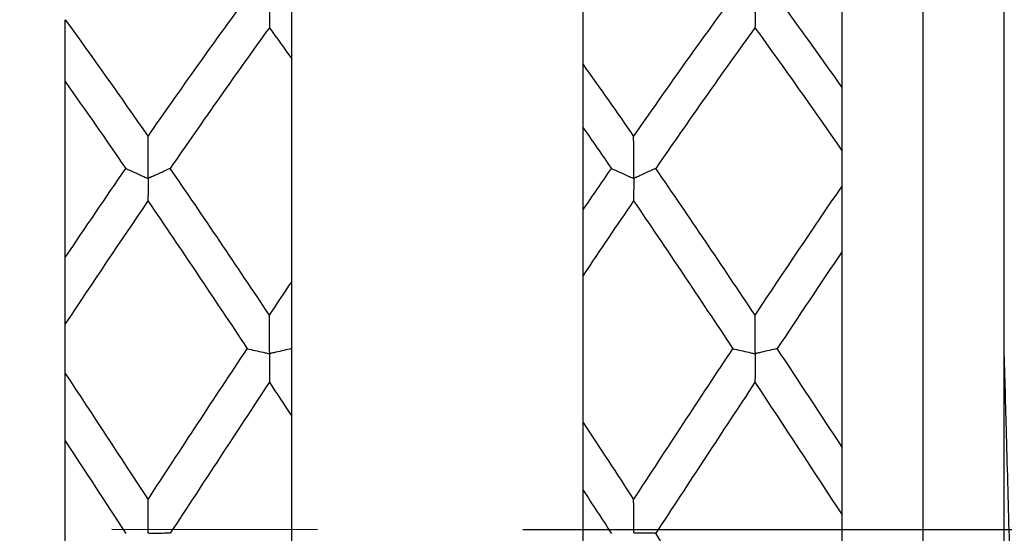
# Model space of a CAD drawing. Units: inches. Extents: x 1268 to 1803, y 1594 to 1972.
# Drawn here: x 1701 to 1713, y 1817 to 1823 of the extents above; entities that cross this region are included whole.
import ezdxf

# ---------------------------------------------------------------- set-up
doc = ezdxf.new("R2010")
doc.units = ezdxf.units.IN
doc.header["$MEASUREMENT"] = 0
doc.linetypes.add('ACAD_ISO04W100', pattern=[30, 24, -3, 0, -3])
doc.linetypes.add('CENTERX2', pattern=[20.32, 12.7, -2.54, 2.54, -2.54])
doc.layers.add('A2', color=1, linetype='ACAD_ISO04W100')
doc.layers.add('A7', color=7, linetype='Continuous', lineweight=25)
doc.styles.add('样式', font='isocp.shx', dxfattribs={"bigfont": 'gbcbig.shx'})
doc.dimstyles.get("Standard").update_dxf_attribs({"dimtxt": 2.5, "dimasz": 2.5, "dimexe": 0.5, "dimexo": 0, "dimgap": 0.3, "dimtad": 1, "dimdec": 3, "dimdsep": 46, "dimtxsty": '样式', "dimcen": 0.09, "dimclrd": 256, "dimclrt": 2, "dimadec": 0, "dimazin": 0, "dimtfac": 1, "dimtdec": 3, "dimtmove": 0, "dimatfit": 3, "dimfxl": 1, "dimtolj": 1, "dimtzin": 0, "dimarcsym": 0})

# ---------------------------------------------------------------- blocks, each defined once
blk = doc.blocks.new('*D37')
at = {"layer": 'A7', "color": 0, "lineweight": -2, "transparency": 16777216}
for p, q in [((1686.922, 1833.033), (1765.742, 1833.033)), ((1686.922, 1800.633), (1765.742, 1800.633))]:
    blk.add_line(p, q, dxfattribs=at)
at = {"layer": 'A7', "lineweight": -2, "transparency": 16777216}
blk.add_line((1765.242, 1830.533), (1765.242, 1803.133), dxfattribs=at)
at = {"layer": 'A7', "transparency": 16777216}
for points in [[(1764.825, 1830.533), (1765.659, 1830.533), (1765.242, 1833.033)], [(1764.825, 1803.133), (1765.659, 1803.133), (1765.242, 1800.633)]]:
    blk.add_solid(points, dxfattribs=at)
at = {"layer": 'Defpoints', "color": 0, "transparency": 16777216}
for p in [(1686.922, 1833.033), (1686.922, 1800.633), (1765.242, 1800.633)]:
    blk.add_point(p, dxfattribs=at)
at = {"layer": 'A7', "color": 2, "transparency": 16777216, "insert": (1763.692, 1816.833), "char_height": 2.5, "attachment_point": 5, "rotation": 90, "style": '样式'}
blk.add_mtext('\\A1;%%c16.2', dxfattribs=at)

msp = doc.modelspace()

# ---------------------------------------------------------------- linework, layer by layer
at = {"color": 7, "linetype": 'Continuous', "lineweight": 25}
for p, q in [((1711.9223, 1802.633), (1711.9223, 1831.033)), ((1712.9223, 1816.833), (1712.9223, 1830.033)), ((1710.9223, 1822.346), (1710.9223, 1824.5293)), ((1707.7223, 1822.6277), (1707.7223, 1824.2684)), ((1704.1223, 1819.9434), (1704.1223, 1822.6993)), ((1701.3223, 1820.2412), (1701.3223, 1822.4178)), ((1707.7223, 1820.8328), (1707.7223, 1821.8481)), ((1710.9223, 1821.1266), (1710.9223, 1821.5594)), ((1710.9223, 1817.8985), (1710.9223, 1820.3188)), ((1707.7223, 1818.203), (1707.7223, 1820.0218)), ((1701.3223, 1818.8103), (1701.3223, 1819.4225)), ((1704.1223, 1819.1206), (1704.1197, 1819.1166)), ((1704.1223, 1819.1127), (1704.1197, 1819.1166)), ((1704.1223, 1819.1127), (1704.1223, 1819.1206)), ((1704.1223, 1815.3831), (1704.1223, 1818.2808)), ((1701.3223, 1815.6874), (1701.3223, 1817.9759)), ((1707.7223, 1816.298), (1707.7223, 1817.3655)), ((1710.9223, 1816.6043), (1710.9223, 1817.0594)), ((1712.9223, 1803.633), (1712.9223, 1816.833))]:
    msp.add_line(p, q, dxfattribs=at)
for points in [[(1702.3459, 1821.7412), (1702.7544, 1822.3295), (1703.1626, 1822.9038), (1703.5712, 1823.4603)], [(1708.346, 1821.7404), (1708.7546, 1822.3288), (1709.1627, 1822.9033), (1709.5711, 1823.4601)], [(1710.9223, 1822.346), (1710.6549, 1822.7248), (1710.3877, 1823.0967), (1710.1202, 1823.4611)], [(1701.3223, 1823.1836), (1701.6636, 1822.7139), (1702.0047, 1822.2325), (1702.3459, 1821.7412)], [(1703.8453, 1823.0844), (1703.4369, 1822.5198), (1703.0288, 1821.9385), (1702.6202, 1821.3445)], [(1703.8453, 1823.0844), (1703.9377, 1822.9569), (1704.03, 1822.8285), (1704.1223, 1822.6993)], [(1709.8452, 1823.0839), (1709.4366, 1822.5196), (1709.0281, 1821.9386), (1708.6195, 1821.3446)], [(1709.8452, 1823.0839), (1710.2042, 1822.5877), (1710.5631, 1822.0788), (1710.9223, 1821.5594)], [(1707.7223, 1822.6277), (1707.9303, 1822.3358), (1708.138, 1822.0399), (1708.346, 1821.7404)], [(1701.3223, 1822.4178), (1701.572, 1822.0649), (1701.8214, 1821.7066), (1702.0711, 1821.3434)], [(1707.7223, 1821.8481), (1707.8388, 1821.6809), (1707.9552, 1821.5127), (1708.0716, 1821.3434)], [(1701.3223, 1820.2412), (1701.572, 1820.6126), (1701.8214, 1820.9801), (1702.0711, 1821.3434)], [(1703.8459, 1819.5294), (1703.4372, 1820.1437), (1703.029, 1820.7501), (1702.6202, 1821.3445)], [(1707.7223, 1820.8328), (1707.8388, 1821.0039), (1707.9552, 1821.1742), (1708.0716, 1821.3434)], [(1709.846, 1819.5298), (1709.4371, 1820.1441), (1709.0284, 1820.7502), (1708.6195, 1821.3446)], [(1709.846, 1819.5298), (1710.2048, 1820.0691), (1710.5634, 1820.6022), (1710.9223, 1821.1266)], [(1702.3452, 1820.9429), (1702.0042, 1820.4428), (1701.6634, 1819.9354), (1701.3223, 1819.4225)], [(1702.3452, 1820.9429), (1702.7539, 1820.3433), (1703.1623, 1819.7329), (1703.5712, 1819.1158)], [(1708.3452, 1820.9439), (1708.1375, 1820.6392), (1707.93, 1820.3317), (1707.7223, 1820.0218)], [(1708.3452, 1820.9439), (1708.754, 1820.344), (1709.1623, 1819.7332), (1709.5711, 1819.1156)], [(1710.9223, 1820.3188), (1710.6549, 1819.9215), (1710.3877, 1819.5207), (1710.1202, 1819.1168)], [(1703.8459, 1819.5294), (1703.938, 1819.6678), (1704.0302, 1819.8058), (1704.1223, 1819.9434)], [(1702.3459, 1817.2519), (1702.7544, 1817.8763), (1703.1626, 1818.499), (1703.5712, 1819.1158)], [(1708.346, 1817.2511), (1708.7546, 1817.8756), (1709.1627, 1818.4985), (1709.5711, 1819.1156)], [(1710.9223, 1817.8985), (1710.6549, 1818.3066), (1710.3877, 1818.7128), (1710.1202, 1819.1168)], [(1701.3223, 1818.8103), (1701.6636, 1818.2935), (1702.0047, 1817.7734), (1702.3459, 1817.2519)], [(1703.8453, 1818.7013), (1703.4369, 1818.0816), (1703.0288, 1817.4574), (1702.6202, 1816.8328)], [(1703.8453, 1818.7013), (1703.9377, 1818.5613), (1704.03, 1818.4212), (1704.1223, 1818.2808)], [(1709.8452, 1818.7008), (1709.4366, 1818.0814), (1709.0281, 1817.4575), (1708.6195, 1816.833)], [(1709.8452, 1818.7008), (1710.2042, 1818.1562), (1710.5631, 1817.6082), (1710.9223, 1817.0594)], [(1707.7223, 1818.203), (1707.9303, 1817.8864), (1708.138, 1817.569), (1708.346, 1817.2511)], [(1701.3223, 1817.9759), (1701.572, 1817.5951), (1701.8214, 1817.2136), (1702.0711, 1816.8317)], [(1707.7223, 1817.3655), (1707.8388, 1817.1877), (1707.9552, 1817.0097), (1708.0716, 1816.8317)], [(1709.846, 1814.9638), (1709.4371, 1815.5837), (1709.0284, 1816.208), (1708.6195, 1816.833)]]:
    msp.add_open_spline(points, degree=3, dxfattribs=at)
for points, knots in [([(1703.5712, 1823.4603), (1703.6368, 1823.4169), (1703.7027, 1823.3737), (1703.7689, 1823.3306), (1703.7854, 1823.3198), (1703.802, 1823.309), (1703.8186, 1823.2982), (1703.8256, 1823.2937), (1703.8321, 1823.2891), (1703.8398, 1823.2845), (1703.8405, 1823.2841), (1703.8412, 1823.2837), (1703.842, 1823.2833), (1703.8428, 1823.2829), (1703.8437, 1823.2825), (1703.8446, 1823.2821), (1703.8449, 1823.2819), (1703.8453, 1823.2817), (1703.8456, 1823.2816), (1703.846, 1823.2814), (1703.8464, 1823.2812), (1703.8467, 1823.2809), (1703.8469, 1823.2807), (1703.8471, 1823.2806), (1703.8473, 1823.2804), (1703.8475, 1823.2801), (1703.8476, 1823.2799), (1703.8477, 1823.2796), (1703.848, 1823.279), (1703.8481, 1823.2783), (1703.8482, 1823.2778), (1703.8485, 1823.2763), (1703.8485, 1823.2751), (1703.8485, 1823.2741), (1703.8486, 1823.2699), (1703.8481, 1823.2677), (1703.848, 1823.2646), (1703.8476, 1823.2522), (1703.8476, 1823.2393), (1703.8474, 1823.2265), (1703.8467, 1823.1807), (1703.846, 1823.1333), (1703.8453, 1823.0844)], [0, 0, 0, 0, 0.0001733589, 0.0001733589, 0.0001733589, 0.0002166982, 0.0002166982, 0.0002166982, 0.00023505849, 0.00023505849, 0.00023505849, 0.00023673742, 0.00023673742, 0.00023673742, 0.00023846507, 0.00023846507, 0.00023846507, 0.00023907226, 0.00023907226, 0.00023907226, 0.0002396907, 0.0002396907, 0.0002396907, 0.00024009619, 0.00024009619, 0.00024009619, 0.00024059909, 0.00024059909, 0.00024059909, 0.00024185894, 0.00024185894, 0.00024185894, 0.00024529328, 0.00024529328, 0.00024529328, 0.0002600132, 0.0002600132, 0.0002600132, 0.00031846858, 0.00031846858, 0.00031846858, 0.00052750079, 0.00052750079, 0.00052750079, 0.00052750079]), ([(1704.1223, 1822.6993), (1704.1223, 1822.7441), (1704.1223, 1822.7878), (1704.1223, 1822.8305), (1704.1223, 1822.8518), (1704.1223, 1822.8728), (1704.1223, 1822.8936), (1704.1223, 1822.8988), (1704.1223, 1822.9022), (1704.1223, 1822.91), (1704.1223, 1822.911), (1704.1223, 1822.9122), (1704.1223, 1822.9136), (1704.1223, 1822.915), (1704.1223, 1822.9167), (1704.1223, 1822.9185), (1704.1223, 1822.9201), (1704.1223, 1822.9217), (1704.1223, 1822.9233), (1704.1223, 1822.926), (1704.1223, 1822.9286), (1704.1223, 1822.9312), (1704.1223, 1822.9427), (1704.1223, 1822.9536), (1704.1223, 1822.9649), (1704.1223, 1823.0099), (1704.1223, 1823.0551), (1704.1223, 1823.1003), (1704.1223, 1823.2189), (1704.1223, 1823.338), (1704.1223, 1823.4574)], [0, 0, 0, 0, 0.0001737011, 0.0001737011, 0.0001737011, 0.0002605452, 0.0002605452, 0.0002605452, 0.00028226372, 0.00028226372, 0.00028226372, 0.00028505836, 0.00028505836, 0.00028505836, 0.00028790211, 0.00028790211, 0.00028790211, 0.00029031485, 0.00029031485, 0.00029031485, 0.00029426352, 0.00029426352, 0.00029426352, 0.00031199499, 0.00031199499, 0.00031199499, 0.00038270877, 0.00038270877, 0.00038270877, 0.00056827738, 0.00056827738, 0.00056827738, 0.00056827738]), ([(1709.5711, 1823.4601), (1709.6367, 1823.4167), (1709.7025, 1823.3735), (1709.7687, 1823.3303), (1709.7852, 1823.3195), (1709.8018, 1823.3087), (1709.8184, 1823.298), (1709.8249, 1823.2937), (1709.8313, 1823.2895), (1709.8381, 1823.2852), (1709.8398, 1823.2841), (1709.8416, 1823.283), (1709.8438, 1823.2818), (1709.8441, 1823.2815), (1709.8445, 1823.2813), (1709.8449, 1823.2811), (1709.8453, 1823.2808), (1709.8457, 1823.2805), (1709.8461, 1823.2802), (1709.8463, 1823.2799), (1709.8466, 1823.2797), (1709.8468, 1823.2794), (1709.847, 1823.2791), (1709.8472, 1823.2787), (1709.8474, 1823.2784), (1709.8476, 1823.2777), (1709.8478, 1823.2771), (1709.8479, 1823.2766), (1709.8483, 1823.275), (1709.8483, 1823.2738), (1709.8483, 1823.2728), (1709.8484, 1823.2683), (1709.8478, 1823.2654), (1709.8478, 1823.2615), (1709.8475, 1823.2462), (1709.8473, 1823.2307), (1709.8471, 1823.2151), (1709.8464, 1823.1727), (1709.8458, 1823.1289), (1709.8452, 1823.0839)], [0, 0, 0, 0, 0.00017335415, 0.00017335415, 0.00017335415, 0.00021669227, 0.00021669227, 0.00021669227, 0.0002337891, 0.0002337891, 0.0002337891, 0.00023810831, 0.00023810831, 0.00023810831, 0.00023882606, 0.00023882606, 0.00023882606, 0.00023955936, 0.00023955936, 0.00023955936, 0.00024008059, 0.00024008059, 0.00024008059, 0.00024076223, 0.00024076223, 0.00024076223, 0.00024208326, 0.00024208326, 0.00024208326, 0.00024609457, 0.00024609457, 0.00024609457, 0.00026361845, 0.00026361845, 0.00026361845, 0.00033355563, 0.00033355563, 0.00033355563, 0.00052290638, 0.00052290638, 0.00052290638, 0.00052290638]), ([(1701.3223, 1822.4178), (1701.3223, 1822.4648), (1701.3223, 1822.5108), (1701.3223, 1822.5557), (1701.3223, 1822.5781), (1701.3223, 1822.6003), (1701.3223, 1822.6222), (1701.3223, 1822.6277), (1701.3223, 1822.6316), (1701.3223, 1822.6393), (1701.3223, 1822.6403), (1701.3223, 1822.6414), (1701.3223, 1822.6428), (1701.3223, 1822.6443), (1701.3223, 1822.646), (1701.3223, 1822.6478), (1701.3223, 1822.6493), (1701.3223, 1822.651), (1701.3223, 1822.6526), (1701.3223, 1822.6551), (1701.3223, 1822.6576), (1701.3223, 1822.66), (1701.3223, 1822.6705), (1701.3223, 1822.6803), (1701.3223, 1822.6906), (1701.3223, 1822.7314), (1701.3223, 1822.7724), (1701.3223, 1822.8133), (1701.3223, 1822.9363), (1701.3223, 1823.0597), (1701.3223, 1823.1836)], [0, 0, 0, 0, 0.00017370106, 0.00017370106, 0.00017370106, 0.00026054517, 0.00026054517, 0.00026054517, 0.0002822609, 0.0002822609, 0.0002822609, 0.00028511054, 0.00028511054, 0.00028511054, 0.00028801837, 0.00028801837, 0.00028801837, 0.00029046864, 0.00029046864, 0.00029046864, 0.00029417711, 0.00029417711, 0.00029417711, 0.00031049025, 0.00031049025, 0.00031049025, 0.00037540686, 0.00037540686, 0.00037540686, 0.00057022415, 0.00057022415, 0.00057022415, 0.00057022415]), ([(1707.7223, 1821.8481), (1707.7223, 1821.8995), (1707.7223, 1821.9499), (1707.7223, 1821.9992), (1707.7223, 1822.0239), (1707.7223, 1822.0483), (1707.7223, 1822.0724), (1707.7223, 1822.0784), (1707.7223, 1822.0829), (1707.7223, 1822.0912), (1707.7223, 1822.0923), (1707.7223, 1822.0935), (1707.7223, 1822.095), (1707.7223, 1822.0964), (1707.7223, 1822.0982), (1707.7223, 1822.1), (1707.7223, 1822.1016), (1707.7223, 1822.1033), (1707.7223, 1822.1049), (1707.7223, 1822.1074), (1707.7223, 1822.1099), (1707.7223, 1822.1123), (1707.7223, 1822.123), (1707.7223, 1822.1328), (1707.7223, 1822.1432), (1707.7223, 1822.1844), (1707.7223, 1822.2258), (1707.7223, 1822.2672), (1707.7223, 1822.3868), (1707.7223, 1822.507), (1707.7223, 1822.6277)], [0, 0, 0, 0, 0.00017378087, 0.00017378087, 0.00017378087, 0.00026066491, 0.00026066491, 0.00026066491, 0.00028239146, 0.00028239146, 0.00028239146, 0.00028521917, 0.00028521917, 0.00028521917, 0.00028810195, 0.00028810195, 0.00028810195, 0.00029053778, 0.00029053778, 0.00029053778, 0.0002943136, 0.0002943136, 0.0002943136, 0.00031102114, 0.00031102114, 0.00031102114, 0.00037755579, 0.00037755579, 0.00037755579, 0.00056984111, 0.00056984111, 0.00056984111, 0.00056984111]), ([(1710.9223, 1821.5594), (1710.9223, 1821.613), (1710.9223, 1821.6655), (1710.9223, 1821.7171), (1710.9223, 1821.7428), (1710.9223, 1821.7683), (1710.9223, 1821.7935), (1710.9223, 1821.7999), (1710.9223, 1821.8046), (1710.9223, 1821.8131), (1710.9223, 1821.8142), (1710.9223, 1821.8155), (1710.9223, 1821.817), (1710.9223, 1821.8185), (1710.9223, 1821.8203), (1710.9223, 1821.8221), (1710.9223, 1821.8237), (1710.9223, 1821.8254), (1710.9223, 1821.827), (1710.9223, 1821.8295), (1710.9223, 1821.832), (1710.9223, 1821.8344), (1710.9223, 1821.8449), (1710.9223, 1821.8546), (1710.9223, 1821.8648), (1710.9223, 1821.9055), (1710.9223, 1821.9463), (1710.9223, 1821.9871), (1710.9223, 1822.1062), (1710.9223, 1822.2258), (1710.9223, 1822.346)], [0, 0, 0, 0, 0.00017378091, 0.00017378091, 0.00017378091, 0.00026066494, 0.00026066494, 0.00026066494, 0.00028239124, 0.00028239124, 0.00028239124, 0.00028522624, 0.00028522624, 0.00028522624, 0.00028811713, 0.00028811713, 0.00028811713, 0.00029055829, 0.00029055829, 0.00029055829, 0.00029432088, 0.00029432088, 0.00029432088, 0.00031094652, 0.00031094652, 0.00031094652, 0.00037714495, 0.00037714495, 0.00037714495, 0.00057023917, 0.00057023917, 0.00057023917, 0.00057023917]), ([(1702.6202, 1821.3445), (1702.5556, 1821.3148), (1702.4906, 1821.2851), (1702.4254, 1821.2555), (1702.4091, 1821.2481), (1702.3928, 1821.2408), (1702.3765, 1821.2334), (1702.3724, 1821.2315), (1702.3683, 1821.2297), (1702.3644, 1821.2277), (1702.3625, 1821.2268), (1702.3607, 1821.2258), (1702.3585, 1821.225), (1702.3575, 1821.2246), (1702.3563, 1821.2242), (1702.355, 1821.2241), (1702.3543, 1821.224), (1702.3536, 1821.224), (1702.3529, 1821.2241), (1702.3525, 1821.2242), (1702.3522, 1821.2243), (1702.3519, 1821.2245), (1702.3516, 1821.2247), (1702.3514, 1821.2249), (1702.3511, 1821.2252), (1702.3509, 1821.2255), (1702.3507, 1821.2259), (1702.3506, 1821.2262), (1702.3503, 1821.2269), (1702.3501, 1821.2277), (1702.35, 1821.2284), (1702.3497, 1821.2305), (1702.3496, 1821.2327), (1702.3495, 1821.2348), (1702.3491, 1821.2438), (1702.3489, 1821.2521), (1702.3488, 1821.2608), (1702.3485, 1821.2953), (1702.3484, 1821.33), (1702.3482, 1821.3647), (1702.3474, 1821.4895), (1702.3467, 1821.615), (1702.3459, 1821.7412)], [0, 0, 0, 0, 0.00017335883, 0.00017335883, 0.00017335883, 0.00021669814, 0.00021669814, 0.00021669814, 0.00022753453, 0.00022753453, 0.00022753453, 0.0002329522, 0.0002329522, 0.0002329522, 0.00023567662, 0.00023567662, 0.00023567662, 0.00023704675, 0.00023704675, 0.00023704675, 0.00023761545, 0.00023761545, 0.00023761545, 0.00023819401, 0.00023819401, 0.00023819401, 0.00023879671, 0.00023879671, 0.00023879671, 0.00023989077, 0.00023989077, 0.00023989077, 0.00024321229, 0.00024321229, 0.00024321229, 0.00025777794, 0.00025777794, 0.00025777794, 0.00031570691, 0.00031570691, 0.00031570691, 0.00052427355, 0.00052427355, 0.00052427355, 0.00052427355]), ([(1708.6195, 1821.3446), (1708.5549, 1821.315), (1708.49, 1821.2855), (1708.4248, 1821.256), (1708.4085, 1821.2486), (1708.3922, 1821.2413), (1708.3758, 1821.2339), (1708.3717, 1821.2321), (1708.3676, 1821.2302), (1708.3638, 1821.2283), (1708.3619, 1821.2273), (1708.36, 1821.2263), (1708.3578, 1821.2256), (1708.3567, 1821.2253), (1708.3555, 1821.2249), (1708.3541, 1821.225), (1708.3537, 1821.2251), (1708.3533, 1821.2252), (1708.3529, 1821.2253), (1708.3526, 1821.2254), (1708.3522, 1821.2256), (1708.352, 1821.2258), (1708.3517, 1821.2261), (1708.3514, 1821.2264), (1708.3512, 1821.2267), (1708.351, 1821.2271), (1708.3508, 1821.2276), (1708.3506, 1821.2281), (1708.3503, 1821.229), (1708.3502, 1821.23), (1708.35, 1821.231), (1708.3496, 1821.2342), (1708.3496, 1821.2374), (1708.3495, 1821.2404), (1708.3489, 1821.2548), (1708.3489, 1821.2689), (1708.3488, 1821.2832), (1708.3484, 1821.3406), (1708.3481, 1821.398), (1708.3477, 1821.4557), (1708.3472, 1821.5502), (1708.3466, 1821.6451), (1708.346, 1821.7404)], [0, 0, 0, 0, 0.00017335408, 0.00017335408, 0.00017335408, 0.00021669221, 0.00021669221, 0.00021669221, 0.00022752895, 0.00022752895, 0.00022752895, 0.00023295021, 0.00023295021, 0.00023295021, 0.00023569424, 0.00023569424, 0.00023569424, 0.00023648031, 0.00023648031, 0.00023648031, 0.00023706772, 0.00023706772, 0.00023706772, 0.00023765982, 0.00023765982, 0.00023765982, 0.00023841393, 0.00023841393, 0.00023841393, 0.00023989062, 0.00023989062, 0.00023989062, 0.00024493569, 0.00024493569, 0.00024493569, 0.00026883079, 0.00026883079, 0.00026883079, 0.00036437436, 0.00036437436, 0.00036437436, 0.00052108816, 0.00052108816, 0.00052108816, 0.00052108816]), ([(1702.0711, 1821.3434), (1702.1367, 1821.3138), (1702.2025, 1821.2843), (1702.2687, 1821.2549), (1702.2853, 1821.2475), (1702.3018, 1821.2402), (1702.3184, 1821.2328), (1702.3253, 1821.2298), (1702.3318, 1821.2268), (1702.3392, 1821.2236), (1702.3401, 1821.2232), (1702.341, 1821.2228), (1702.3421, 1821.2224), (1702.3427, 1821.2221), (1702.3434, 1821.2218), (1702.3442, 1821.2214), (1702.3446, 1821.2213), (1702.345, 1821.2211), (1702.3453, 1821.2208), (1702.3456, 1821.2206), (1702.3459, 1821.2204), (1702.3462, 1821.2202), (1702.3465, 1821.2199), (1702.3467, 1821.2196), (1702.3469, 1821.2193), (1702.3472, 1821.2189), (1702.3474, 1821.2186), (1702.3475, 1821.2182), (1702.3478, 1821.2174), (1702.3479, 1821.2167), (1702.348, 1821.2161), (1702.3484, 1821.214), (1702.3484, 1821.2124), (1702.3484, 1821.211), (1702.3484, 1821.2047), (1702.3479, 1821.1997), (1702.3478, 1821.1939), (1702.3476, 1821.1708), (1702.3473, 1821.1476), (1702.3471, 1821.1241), (1702.3464, 1821.0649), (1702.3458, 1821.0045), (1702.3452, 1820.9429)], [0, 0, 0, 0, 0.0001733589, 0.0001733589, 0.0001733589, 0.0002166982, 0.0002166982, 0.0002166982, 0.00023470572, 0.00023470572, 0.00023470572, 0.00023693854, 0.00023693854, 0.00023693854, 0.00023838754, 0.00023838754, 0.00023838754, 0.00023907206, 0.00023907206, 0.00023907206, 0.00023963408, 0.00023963408, 0.00023963408, 0.00024020239, 0.00024020239, 0.00024020239, 0.00024089147, 0.00024089147, 0.00024089147, 0.00024228258, 0.00024228258, 0.00024228258, 0.00024654318, 0.00024654318, 0.00024654318, 0.00026515663, 0.00026515663, 0.00026515663, 0.00033947534, 0.00033947534, 0.00033947534, 0.00052734275, 0.00052734275, 0.00052734275, 0.00052734275]), ([(1708.0716, 1821.3434), (1708.1372, 1821.3139), (1708.2031, 1821.2844), (1708.2692, 1821.2549), (1708.2858, 1821.2476), (1708.3024, 1821.2402), (1708.3189, 1821.2329), (1708.323, 1821.2311), (1708.327, 1821.2293), (1708.3311, 1821.2275), (1708.334, 1821.2262), (1708.3367, 1821.225), (1708.3399, 1821.2236), (1708.3406, 1821.2232), (1708.3414, 1821.2229), (1708.3423, 1821.2225), (1708.3429, 1821.2222), (1708.3435, 1821.2219), (1708.3442, 1821.2215), (1708.3446, 1821.2213), (1708.3449, 1821.2211), (1708.3452, 1821.2208), (1708.3455, 1821.2206), (1708.3458, 1821.2203), (1708.3461, 1821.2201), (1708.3463, 1821.2198), (1708.3465, 1821.2195), (1708.3467, 1821.2192), (1708.347, 1821.2187), (1708.3472, 1821.2183), (1708.3473, 1821.2178), (1708.3476, 1821.2169), (1708.3478, 1821.216), (1708.3479, 1821.2153), (1708.3483, 1821.2119), (1708.3482, 1821.2097), (1708.348, 1821.2074), (1708.3476, 1821.1985), (1708.3476, 1821.1891), (1708.3475, 1821.1797), (1708.3471, 1821.1424), (1708.3467, 1821.1046), (1708.3463, 1821.0663), (1708.3459, 1821.026), (1708.3455, 1820.9852), (1708.3452, 1820.9439)], [0, 0, 0, 0, 0.00017335415, 0.00017335415, 0.00017335415, 0.00021669226, 0.00021669226, 0.00021669226, 0.00022726906, 0.00022726906, 0.00022726906, 0.00023480084, 0.00023480084, 0.00023480084, 0.00023660473, 0.00023660473, 0.00023660473, 0.00023789595, 0.00023789595, 0.00023789595, 0.00023854708, 0.00023854708, 0.00023854708, 0.00023910295, 0.00023910295, 0.00023910295, 0.00023965881, 0.00023965881, 0.00023965881, 0.00024051137, 0.00024051137, 0.00024051137, 0.00024229768, 0.00024229768, 0.00024229768, 0.00024999578, 0.00024999578, 0.00024999578, 0.00028009418, 0.00028009418, 0.00028009418, 0.00040046028, 0.00040046028, 0.00040046028, 0.00052702166, 0.00052702166, 0.00052702166, 0.00052702166]), ([(1710.9223, 1820.3188), (1710.9223, 1820.3801), (1710.9223, 1820.4404), (1710.9223, 1820.4998), (1710.9223, 1820.5294), (1710.9223, 1820.5589), (1710.9223, 1820.588), (1710.9223, 1820.5928), (1710.9223, 1820.597), (1710.9223, 1820.6019), (1710.9223, 1820.6035), (1710.9223, 1820.6053), (1710.9223, 1820.6076), (1710.9223, 1820.6089), (1710.9223, 1820.6103), (1710.9223, 1820.6119), (1710.9223, 1820.6135), (1710.9223, 1820.6153), (1710.9223, 1820.6171), (1710.9223, 1820.6188), (1710.9223, 1820.6204), (1710.9223, 1820.622), (1710.9223, 1820.6263), (1710.9223, 1820.6304), (1710.9223, 1820.6343), (1710.9223, 1820.6527), (1710.9223, 1820.671), (1710.9223, 1820.6893), (1710.9223, 1820.7627), (1710.9223, 1820.8364), (1710.9223, 1820.9104), (1710.9223, 1820.9822), (1710.9223, 1821.0543), (1710.9223, 1821.1266)], [0, 0, 0, 0, 0.0001733619, 0.0001733619, 0.0001733619, 0.00026003637, 0.00026003637, 0.00026003637, 0.00027442808, 0.00027442808, 0.00027442808, 0.0002792464, 0.0002792464, 0.0002792464, 0.00028195083, 0.00028195083, 0.00028195083, 0.00028468734, 0.00028468734, 0.00028468734, 0.0002871154, 0.0002871154, 0.0002871154, 0.00029382641, 0.00029382641, 0.00029382641, 0.00032513489, 0.00032513489, 0.00032513489, 0.0004503713, 0.0004503713, 0.0004503713, 0.00057192919, 0.00057192919, 0.00057192919, 0.00057192919]), ([(1707.7223, 1820.0218), (1707.7223, 1820.0852), (1707.7223, 1820.1476), (1707.7223, 1820.2091), (1707.7223, 1820.2398), (1707.7223, 1820.2704), (1707.7223, 1820.3005), (1707.7223, 1820.3055), (1707.7223, 1820.3099), (1707.7223, 1820.315), (1707.7223, 1820.3167), (1707.7223, 1820.3186), (1707.7223, 1820.321), (1707.7223, 1820.3223), (1707.7223, 1820.3238), (1707.7223, 1820.3254), (1707.7223, 1820.327), (1707.7223, 1820.3288), (1707.7223, 1820.3306), (1707.7223, 1820.3322), (1707.7223, 1820.3338), (1707.7223, 1820.3354), (1707.7223, 1820.3415), (1707.7223, 1820.3469), (1707.7223, 1820.3524), (1707.7223, 1820.3739), (1707.7223, 1820.3954), (1707.7223, 1820.4169), (1707.7223, 1820.5029), (1707.7223, 1820.5894), (1707.7223, 1820.6763), (1707.7223, 1820.7283), (1707.7223, 1820.7805), (1707.7223, 1820.8328)], [0, 0, 0, 0, 0.00017336185, 0.00017336185, 0.00017336185, 0.00026003634, 0.00026003634, 0.00026003634, 0.00027442812, 0.00027442812, 0.00027442812, 0.00027926041, 0.00027926041, 0.00027926041, 0.00028189387, 0.00028189387, 0.00028189387, 0.00028455313, 0.00028455313, 0.00028455313, 0.00028696999, 0.00028696999, 0.00028696999, 0.00029650123, 0.00029650123, 0.00029650123, 0.00033377767, 0.00033377767, 0.00033377767, 0.00048289349, 0.00048289349, 0.00048289349, 0.00057221004, 0.00057221004, 0.00057221004, 0.00057221004]), ([(1701.3223, 1819.4225), (1701.3223, 1819.4898), (1701.3223, 1819.5563), (1701.3223, 1819.6217), (1701.3223, 1819.6544), (1701.3223, 1819.687), (1701.3223, 1819.7192), (1701.3223, 1819.7245), (1701.3223, 1819.7291), (1701.3223, 1819.7346), (1701.3223, 1819.7365), (1701.3223, 1819.7385), (1701.3223, 1819.7411), (1701.3223, 1819.7424), (1701.3223, 1819.744), (1701.3223, 1819.7456), (1701.3223, 1819.7473), (1701.3223, 1819.749), (1701.3223, 1819.7508), (1701.3223, 1819.7528), (1701.3223, 1819.7548), (1701.3223, 1819.7566), (1701.3223, 1819.7631), (1701.3223, 1819.7688), (1701.3223, 1819.7747), (1701.3223, 1819.7979), (1701.3223, 1819.8211), (1701.3223, 1819.8444), (1701.3223, 1819.9374), (1701.3223, 1820.0309), (1701.3223, 1820.125), (1701.3223, 1820.1636), (1701.3223, 1820.2024), (1701.3223, 1820.2412)], [0, 0, 0, 0, 0.0001733667, 0.0001733667, 0.0001733667, 0.00026004355, 0.00026004355, 0.00026004355, 0.00027443522, 0.00027443522, 0.00027443522, 0.00027927813, 0.00027927813, 0.00027927813, 0.00028187242, 0.00028187242, 0.00028187242, 0.00028448861, 0.00028448861, 0.00028448861, 0.00028748831, 0.00028748831, 0.00028748831, 0.00029791192, 0.00029791192, 0.00029791192, 0.00033901354, 0.00033901354, 0.00033901354, 0.00050343359, 0.00050343359, 0.00050343359, 0.00057098352, 0.00057098352, 0.00057098352, 0.00057098352]), ([(1704.1223, 1819.1206), (1704.1223, 1819.1899), (1704.1223, 1819.2582), (1704.1223, 1819.3257), (1704.1223, 1819.3594), (1704.1223, 1819.3929), (1704.1223, 1819.4261), (1704.1223, 1819.4316), (1704.1223, 1819.4364), (1704.1223, 1819.442), (1704.1223, 1819.4439), (1704.1223, 1819.4459), (1704.1223, 1819.4484), (1704.1223, 1819.4498), (1704.1223, 1819.4514), (1704.1223, 1819.453), (1704.1223, 1819.4547), (1704.1223, 1819.4565), (1704.1223, 1819.4583), (1704.1223, 1819.4599), (1704.1223, 1819.4615), (1704.1223, 1819.463), (1704.1223, 1819.4687), (1704.1223, 1819.4737), (1704.1223, 1819.4787), (1704.1223, 1819.4982), (1704.1223, 1819.5177), (1704.1223, 1819.5372), (1704.1223, 1819.6154), (1704.1223, 1819.694), (1704.1223, 1819.773), (1704.1223, 1819.8296), (1704.1223, 1819.8864), (1704.1223, 1819.9434)], [0, 0, 0, 0, 0.00017336662, 0.00017336662, 0.00017336662, 0.00026004349, 0.00026004349, 0.00026004349, 0.00027443535, 0.00027443535, 0.00027443535, 0.0002792633, 0.0002792633, 0.0002792633, 0.00028191343, 0.00028191343, 0.00028191343, 0.00028459111, 0.00028459111, 0.00028459111, 0.00028700838, 0.00028700838, 0.00028700838, 0.00029600602, 0.00029600602, 0.00029600602, 0.00033117467, 0.00033117467, 0.00033117467, 0.00047185769, 0.00047185769, 0.00047185769, 0.00057267388, 0.00057267388, 0.00057267388, 0.00057267388]), ([(1704.1197, 1819.1166), (1704.0551, 1819.1015), (1703.9902, 1819.0864), (1703.925, 1819.0713), (1703.9087, 1819.0675), (1703.8924, 1819.0638), (1703.876, 1819.06), (1703.8719, 1819.0591), (1703.8678, 1819.0581), (1703.864, 1819.0571), (1703.8621, 1819.0566), (1703.8602, 1819.0562), (1703.8581, 1819.0558), (1703.857, 1819.0556), (1703.8558, 1819.0554), (1703.8544, 1819.0553), (1703.8538, 1819.0553), (1703.853, 1819.0553), (1703.8522, 1819.0555), (1703.8519, 1819.0555), (1703.8516, 1819.0556), (1703.8513, 1819.0558), (1703.8511, 1819.0559), (1703.8509, 1819.056), (1703.8507, 1819.0562), (1703.8505, 1819.0564), (1703.8503, 1819.0566), (1703.8502, 1819.0569), (1703.85, 1819.0572), (1703.8499, 1819.0577), (1703.8498, 1819.0581), (1703.8495, 1819.0593), (1703.8494, 1819.0605), (1703.8493, 1819.0617), (1703.8491, 1819.0651), (1703.8491, 1819.0682), (1703.849, 1819.0711), (1703.8488, 1819.0779), (1703.8486, 1819.0843), (1703.8485, 1819.0909), (1703.8482, 1819.1175), (1703.8482, 1819.1442), (1703.848, 1819.171), (1703.8473, 1819.2894), (1703.8466, 1819.4089), (1703.8459, 1819.5294)], [0, 0, 0, 0, 0.00017335883, 0.00017335883, 0.00017335883, 0.00021669814, 0.00021669814, 0.00021669814, 0.00022753476, 0.00022753476, 0.00022753476, 0.0002329527, 0.0002329527, 0.0002329527, 0.00023567834, 0.00023567834, 0.00023567834, 0.00023704504, 0.00023704504, 0.00023704504, 0.00023755109, 0.00023755109, 0.00023755109, 0.00023796536, 0.00023796536, 0.00023796536, 0.00023838134, 0.00023838134, 0.00023838134, 0.0002390103, 0.0002390103, 0.0002390103, 0.00024087641, 0.00024087641, 0.00024087641, 0.00024629923, 0.00024629923, 0.00024629923, 0.00025856572, 0.00025856572, 0.00025856572, 0.00030760968, 0.00030760968, 0.00030760968, 0.00052492971, 0.00052492971, 0.00052492971, 0.00052492971]), ([(1710.1202, 1819.1168), (1710.0555, 1819.1017), (1709.9906, 1819.0867), (1709.9254, 1819.0717), (1709.9091, 1819.068), (1709.8928, 1819.0642), (1709.8765, 1819.0605), (1709.8724, 1819.0596), (1709.8683, 1819.0586), (1709.8644, 1819.0576), (1709.8625, 1819.0571), (1709.8606, 1819.0566), (1709.8585, 1819.0563), (1709.8575, 1819.0561), (1709.8563, 1819.056), (1709.855, 1819.056), (1709.8543, 1819.0561), (1709.8536, 1819.0561), (1709.8528, 1819.0564), (1709.8525, 1819.0566), (1709.8522, 1819.0567), (1709.8519, 1819.0569), (1709.8516, 1819.0572), (1709.8514, 1819.0575), (1709.8511, 1819.0578), (1709.8509, 1819.0581), (1709.8507, 1819.0586), (1709.8506, 1819.059), (1709.8503, 1819.0598), (1709.8501, 1819.0606), (1709.85, 1819.0614), (1709.8497, 1819.0639), (1709.8496, 1819.0663), (1709.8495, 1819.0685), (1709.8491, 1819.0786), (1709.8489, 1819.0878), (1709.8488, 1819.0974), (1709.8486, 1819.1361), (1709.8483, 1819.1748), (1709.848, 1819.2137), (1709.8473, 1819.3183), (1709.8466, 1819.4237), (1709.846, 1819.5298)], [0, 0, 0, 0, 0.00017335408, 0.00017335408, 0.00017335408, 0.00021669221, 0.00021669221, 0.00021669221, 0.00022752832, 0.00022752832, 0.00022752832, 0.00023294613, 0.00023294613, 0.00023294613, 0.00023567154, 0.00023567154, 0.00023567154, 0.00023704425, 0.00023704425, 0.00023704425, 0.00023762113, 0.00023762113, 0.00023762113, 0.00023820605, 0.00023820605, 0.00023820605, 0.00023886832, 0.00023886832, 0.00023886832, 0.00024012474, 0.00024012474, 0.00024012474, 0.00024409423, 0.00024409423, 0.00024409423, 0.00026183273, 0.00026183273, 0.00026183273, 0.0003326183, 0.0003326183, 0.0003326183, 0.00052313028, 0.00052313028, 0.00052313028, 0.00052313028]), ([(1703.5712, 1819.1158), (1703.6368, 1819.1008), (1703.7027, 1819.0858), (1703.7689, 1819.0709), (1703.7854, 1819.0671), (1703.802, 1819.0634), (1703.8186, 1819.0597), (1703.8256, 1819.0581), (1703.8321, 1819.0566), (1703.8398, 1819.0549), (1703.8405, 1819.0547), (1703.8412, 1819.0546), (1703.842, 1819.0544), (1703.8428, 1819.0542), (1703.8437, 1819.054), (1703.8446, 1819.0538), (1703.8449, 1819.0537), (1703.8453, 1819.0536), (1703.8456, 1819.0534), (1703.846, 1819.0533), (1703.8464, 1819.0531), (1703.8467, 1819.0528), (1703.8469, 1819.0527), (1703.8471, 1819.0525), (1703.8473, 1819.0523), (1703.8475, 1819.052), (1703.8476, 1819.0517), (1703.8477, 1819.0514), (1703.848, 1819.0506), (1703.8481, 1819.0499), (1703.8482, 1819.0491), (1703.8485, 1819.0472), (1703.8485, 1819.0454), (1703.8485, 1819.0439), (1703.8486, 1819.0371), (1703.8481, 1819.0321), (1703.848, 1819.0263), (1703.8476, 1819.0033), (1703.8476, 1818.9798), (1703.8474, 1818.9564), (1703.8467, 1818.8726), (1703.846, 1818.7876), (1703.8453, 1818.7013)], [0, 0, 0, 0, 0.0001733589, 0.0001733589, 0.0001733589, 0.0002166982, 0.0002166982, 0.0002166982, 0.00023505849, 0.00023505849, 0.00023505849, 0.00023673742, 0.00023673742, 0.00023673742, 0.00023846507, 0.00023846507, 0.00023846507, 0.00023907226, 0.00023907226, 0.00023907226, 0.0002396907, 0.0002396907, 0.0002396907, 0.00024009619, 0.00024009619, 0.00024009619, 0.00024059909, 0.00024059909, 0.00024059909, 0.00024185894, 0.00024185894, 0.00024185894, 0.00024529328, 0.00024529328, 0.00024529328, 0.0002600132, 0.0002600132, 0.0002600132, 0.00031846858, 0.00031846858, 0.00031846858, 0.00052750079, 0.00052750079, 0.00052750079, 0.00052750079]), ([(1704.1223, 1818.2808), (1704.1223, 1818.3564), (1704.1223, 1818.4311), (1704.1223, 1818.5049), (1704.1223, 1818.5418), (1704.1223, 1818.5785), (1704.1223, 1818.615), (1704.1223, 1818.6241), (1704.1223, 1818.6318), (1704.1223, 1818.643), (1704.1223, 1818.6444), (1704.1223, 1818.646), (1704.1223, 1818.6477), (1704.1223, 1818.6495), (1704.1223, 1818.6514), (1704.1223, 1818.6533), (1704.1223, 1818.6549), (1704.1223, 1818.6566), (1704.1223, 1818.6581), (1704.1223, 1818.6607), (1704.1223, 1818.663), (1704.1223, 1818.6652), (1704.1223, 1818.6752), (1704.1223, 1818.6839), (1704.1223, 1818.6935), (1704.1223, 1818.7316), (1704.1223, 1818.7699), (1704.1223, 1818.8083), (1704.1223, 1818.9089), (1704.1223, 1819.0104), (1704.1223, 1819.1127)], [0, 0, 0, 0, 0.0001737011, 0.0001737011, 0.0001737011, 0.0002605452, 0.0002605452, 0.0002605452, 0.00028226372, 0.00028226372, 0.00028226372, 0.00028505836, 0.00028505836, 0.00028505836, 0.00028790211, 0.00028790211, 0.00028790211, 0.00029031485, 0.00029031485, 0.00029031485, 0.00029426352, 0.00029426352, 0.00029426352, 0.00031199499, 0.00031199499, 0.00031199499, 0.00038270877, 0.00038270877, 0.00038270877, 0.00056827738, 0.00056827738, 0.00056827738, 0.00056827738]), ([(1709.5711, 1819.1156), (1709.6367, 1819.1006), (1709.7025, 1819.0856), (1709.7687, 1819.0706), (1709.7852, 1819.0668), (1709.8018, 1819.0631), (1709.8184, 1819.0594), (1709.8249, 1819.0579), (1709.8313, 1819.0565), (1709.8381, 1819.0549), (1709.8398, 1819.0545), (1709.8416, 1819.0541), (1709.8438, 1819.0533), (1709.8441, 1819.0532), (1709.8445, 1819.053), (1709.8449, 1819.0528), (1709.8453, 1819.0526), (1709.8457, 1819.0523), (1709.8461, 1819.052), (1709.8463, 1819.0518), (1709.8466, 1819.0515), (1709.8468, 1819.0512), (1709.847, 1819.0508), (1709.8472, 1819.0504), (1709.8474, 1819.05), (1709.8476, 1819.0492), (1709.8478, 1819.0485), (1709.8479, 1819.0477), (1709.8483, 1819.0455), (1709.8483, 1819.0436), (1709.8483, 1819.0419), (1709.8484, 1819.0343), (1709.8478, 1819.028), (1709.8478, 1819.0209), (1709.8475, 1818.9927), (1709.8473, 1818.9643), (1709.8471, 1818.9358), (1709.8464, 1818.8585), (1709.8458, 1818.7802), (1709.8452, 1818.7008)], [0, 0, 0, 0, 0.00017335415, 0.00017335415, 0.00017335415, 0.00021669227, 0.00021669227, 0.00021669227, 0.0002337891, 0.0002337891, 0.0002337891, 0.00023810831, 0.00023810831, 0.00023810831, 0.00023882606, 0.00023882606, 0.00023882606, 0.00023955936, 0.00023955936, 0.00023955936, 0.00024008059, 0.00024008059, 0.00024008059, 0.00024076223, 0.00024076223, 0.00024076223, 0.00024208326, 0.00024208326, 0.00024208326, 0.00024609457, 0.00024609457, 0.00024609457, 0.00026361845, 0.00026361845, 0.00026361845, 0.00033355563, 0.00033355563, 0.00033355563, 0.00052290638, 0.00052290638, 0.00052290638, 0.00052290638]), ([(1713.503, 1804.8562), (1713.4991, 1804.8499), (1713.4872, 1804.8308), (1713.4638, 1804.8642), (1713.4387, 1804.9645), (1713.415, 1805.1224), (1713.3885, 1805.3648), (1713.3544, 1805.8254), (1713.3144, 1806.5735), (1713.2775, 1807.391), (1713.2454, 1808.1794), (1713.216, 1808.9467), (1713.1853, 1809.7866), (1713.1542, 1810.7436), (1713.1231, 1811.8181), (1713.0946, 1812.8509), (1713.0671, 1813.8746), (1713.0411, 1814.8404), (1713.0141, 1815.8457), (1712.9842, 1816.9446), (1712.9536, 1818.04), (1712.932, 1818.8325), (1712.9223, 1819.1849)], [0, 0, 0, 0, 0.0203088, 0.0613722, 0.1147393, 0.1418668, 0.1771109, 0.2513683, 0.3275078, 0.3976199, 0.4465576, 0.4923661, 0.544456, 0.595356, 0.6506363, 0.7121432, 0.7487513, 0.7983462, 0.8487069, 0.8887484, 0.9505297, 1, 1, 1, 1]), ([(1701.3223, 1817.9759), (1701.3223, 1818.0533), (1701.3223, 1818.1299), (1701.3223, 1818.2056), (1701.3223, 1818.2434), (1701.3223, 1818.281), (1701.3223, 1818.3184), (1701.3223, 1818.3278), (1701.3223, 1818.3359), (1701.3223, 1818.347), (1701.3223, 1818.3485), (1701.3223, 1818.3501), (1701.3223, 1818.3518), (1701.3223, 1818.3536), (1701.3223, 1818.3555), (1701.3223, 1818.3574), (1701.3223, 1818.3591), (1701.3223, 1818.3607), (1701.3223, 1818.3623), (1701.3223, 1818.3647), (1701.3223, 1818.3669), (1701.3223, 1818.369), (1701.3223, 1818.3781), (1701.3223, 1818.3859), (1701.3223, 1818.3945), (1701.3223, 1818.4287), (1701.3223, 1818.4631), (1701.3223, 1818.4975), (1701.3223, 1818.6009), (1701.3223, 1818.7052), (1701.3223, 1818.8103)], [0, 0, 0, 0, 0.00017370106, 0.00017370106, 0.00017370106, 0.00026054517, 0.00026054517, 0.00026054517, 0.0002822609, 0.0002822609, 0.0002822609, 0.00028511054, 0.00028511054, 0.00028511054, 0.00028801837, 0.00028801837, 0.00028801837, 0.00029046864, 0.00029046864, 0.00029046864, 0.00029417711, 0.00029417711, 0.00029417711, 0.00031049025, 0.00031049025, 0.00031049025, 0.00037540686, 0.00037540686, 0.00037540686, 0.00057022415, 0.00057022415, 0.00057022415, 0.00057022415]), ([(1707.7223, 1817.3655), (1707.7223, 1817.4465), (1707.7223, 1817.5266), (1707.7223, 1817.6059), (1707.7223, 1817.6456), (1707.7223, 1817.685), (1707.7223, 1817.7243), (1707.7223, 1817.7341), (1707.7223, 1817.7427), (1707.7223, 1817.7542), (1707.7223, 1817.7557), (1707.7223, 1817.7574), (1707.7223, 1817.7591), (1707.7223, 1817.7609), (1707.7223, 1817.7629), (1707.7223, 1817.7648), (1707.7223, 1817.7664), (1707.7223, 1817.7681), (1707.7223, 1817.7696), (1707.7223, 1817.772), (1707.7223, 1817.7742), (1707.7223, 1817.7763), (1707.7223, 1817.7853), (1707.7223, 1817.7929), (1707.7223, 1817.8015), (1707.7223, 1817.8354), (1707.7223, 1817.8695), (1707.7223, 1817.9037), (1707.7223, 1818.0026), (1707.7223, 1818.1024), (1707.7223, 1818.203)], [0, 0, 0, 0, 0.00017378087, 0.00017378087, 0.00017378087, 0.00026066491, 0.00026066491, 0.00026066491, 0.00028239146, 0.00028239146, 0.00028239146, 0.00028521917, 0.00028521917, 0.00028521917, 0.00028810195, 0.00028810195, 0.00028810195, 0.00029053778, 0.00029053778, 0.00029053778, 0.0002943136, 0.0002943136, 0.0002943136, 0.00031102114, 0.00031102114, 0.00031102114, 0.00037755579, 0.00037755579, 0.00037755579, 0.00056984111, 0.00056984111, 0.00056984111, 0.00056984111]), ([(1710.9223, 1817.0594), (1710.9223, 1817.1421), (1710.9223, 1817.224), (1710.9223, 1817.305), (1710.9223, 1817.3456), (1710.9223, 1817.3859), (1710.9223, 1817.426), (1710.9223, 1817.436), (1710.9223, 1817.4449), (1710.9223, 1817.4566), (1710.9223, 1817.4581), (1710.9223, 1817.4598), (1710.9223, 1817.4616), (1710.9223, 1817.4634), (1710.9223, 1817.4654), (1710.9223, 1817.4673), (1710.9223, 1817.4689), (1710.9223, 1817.4705), (1710.9223, 1817.4721), (1710.9223, 1817.4744), (1710.9223, 1817.4766), (1710.9223, 1817.4786), (1710.9223, 1817.4875), (1710.9223, 1817.4949), (1710.9223, 1817.5032), (1710.9223, 1817.5364), (1710.9223, 1817.5698), (1710.9223, 1817.6032), (1710.9223, 1817.7007), (1710.9223, 1817.7992), (1710.9223, 1817.8985)], [0, 0, 0, 0, 0.00017378091, 0.00017378091, 0.00017378091, 0.00026066494, 0.00026066494, 0.00026066494, 0.00028239124, 0.00028239124, 0.00028239124, 0.00028522624, 0.00028522624, 0.00028522624, 0.00028811713, 0.00028811713, 0.00028811713, 0.00029055829, 0.00029055829, 0.00029055829, 0.00029432088, 0.00029432088, 0.00029432088, 0.00031094652, 0.00031094652, 0.00031094652, 0.00037714495, 0.00037714495, 0.00037714495, 0.00057023917, 0.00057023917, 0.00057023917, 0.00057023917]), ([(1702.6202, 1816.8328), (1702.5556, 1816.8327), (1702.4906, 1816.8326), (1702.4254, 1816.8325), (1702.4091, 1816.8325), (1702.3928, 1816.8325), (1702.3765, 1816.8324), (1702.3724, 1816.8324), (1702.3683, 1816.8324), (1702.3644, 1816.8324), (1702.3625, 1816.8324), (1702.3607, 1816.8324), (1702.3585, 1816.8325), (1702.3575, 1816.8325), (1702.3563, 1816.8326), (1702.355, 1816.8328), (1702.3543, 1816.8329), (1702.3536, 1816.8331), (1702.3529, 1816.8334), (1702.3525, 1816.8335), (1702.3522, 1816.8337), (1702.3519, 1816.8339), (1702.3516, 1816.8341), (1702.3514, 1816.8344), (1702.3511, 1816.8347), (1702.3509, 1816.835), (1702.3507, 1816.8354), (1702.3506, 1816.8358), (1702.3503, 1816.8365), (1702.3501, 1816.8372), (1702.35, 1816.8378), (1702.3497, 1816.8398), (1702.3496, 1816.8417), (1702.3495, 1816.8434), (1702.3491, 1816.8511), (1702.3489, 1816.8574), (1702.3488, 1816.8643), (1702.3485, 1816.8919), (1702.3484, 1816.9198), (1702.3482, 1816.9476), (1702.3474, 1817.0479), (1702.3467, 1817.1494), (1702.3459, 1817.2519)], [0, 0, 0, 0, 0.00017335883, 0.00017335883, 0.00017335883, 0.00021669814, 0.00021669814, 0.00021669814, 0.00022753453, 0.00022753453, 0.00022753453, 0.0002329522, 0.0002329522, 0.0002329522, 0.00023567662, 0.00023567662, 0.00023567662, 0.00023704675, 0.00023704675, 0.00023704675, 0.00023761545, 0.00023761545, 0.00023761545, 0.00023819401, 0.00023819401, 0.00023819401, 0.00023879671, 0.00023879671, 0.00023879671, 0.00023989077, 0.00023989077, 0.00023989077, 0.00024321229, 0.00024321229, 0.00024321229, 0.00025777794, 0.00025777794, 0.00025777794, 0.00031570691, 0.00031570691, 0.00031570691, 0.00052427355, 0.00052427355, 0.00052427355, 0.00052427355]), ([(1708.6195, 1816.833), (1708.5549, 1816.833), (1708.49, 1816.833), (1708.4248, 1816.833), (1708.4085, 1816.833), (1708.3922, 1816.833), (1708.3758, 1816.833), (1708.3717, 1816.833), (1708.3676, 1816.8329), (1708.3638, 1816.8329), (1708.3619, 1816.8329), (1708.36, 1816.8329), (1708.3578, 1816.8331), (1708.3567, 1816.8332), (1708.3555, 1816.8333), (1708.3541, 1816.8338), (1708.3537, 1816.8339), (1708.3533, 1816.8341), (1708.3529, 1816.8343), (1708.3526, 1816.8345), (1708.3522, 1816.8347), (1708.352, 1816.835), (1708.3517, 1816.8352), (1708.3514, 1816.8356), (1708.3512, 1816.8359), (1708.351, 1816.8363), (1708.3508, 1816.8368), (1708.3506, 1816.8373), (1708.3503, 1816.8382), (1708.3502, 1816.8391), (1708.35, 1816.84), (1708.3496, 1816.8429), (1708.3496, 1816.8455), (1708.3495, 1816.8479), (1708.3489, 1816.8595), (1708.3489, 1816.8706), (1708.3488, 1816.8821), (1708.3484, 1816.9281), (1708.3481, 1816.9743), (1708.3477, 1817.0207), (1708.3472, 1817.0968), (1708.3466, 1817.1737), (1708.346, 1817.2511)], [0.00000000058, 0.00000000058, 0.00000000058, 0.00000000058, 0.00017335408, 0.00017335408, 0.00017335408, 0.00021669221, 0.00021669221, 0.00021669221, 0.00022752895, 0.00022752895, 0.00022752895, 0.00023295021, 0.00023295021, 0.00023295021, 0.00023569424, 0.00023569424, 0.00023569424, 0.00023648032, 0.00023648032, 0.00023648032, 0.00023706773, 0.00023706773, 0.00023706773, 0.00023765983, 0.00023765983, 0.00023765983, 0.00023841394, 0.00023841394, 0.00023841394, 0.00023989062, 0.00023989062, 0.00023989062, 0.0002449356, 0.0002449356, 0.0002449356, 0.00026883022, 0.00026883022, 0.00026883022, 0.00036437188, 0.00036437188, 0.00036437188, 0.00052108826, 0.00052108826, 0.00052108826, 0.00052108826])]:
    msp.add_open_spline(points, degree=3, knots=knots, dxfattribs=at)
at = {"layer": 'A2', "linetype": 'CENTERX2'}
msp.add_line((1341.2181, 1816.9446), (1757.1634, 1816.8728), dxfattribs=at)

# ---------------------------------------------------------------- dimensions: what is measured, and where the dimension line sits
at = {"layer": 'A7'}
dim = msp.add_linear_dim(base=(1765.2419, 1800.633), p1=(1686.9223, 1833.033), p2=(1686.9223, 1800.633), angle=90, dimstyle='Standard', override={"dimlfac": 0.5, "dimpost": '%%c<>', "dimarcsym": 1}, dxfattribs=at)
dim.commit()
dim.dimension.update_dxf_attribs({"geometry": '*D37', "text_midpoint": (1763.6916, 1816.833)})

doc.saveas('drawing.dxf')
